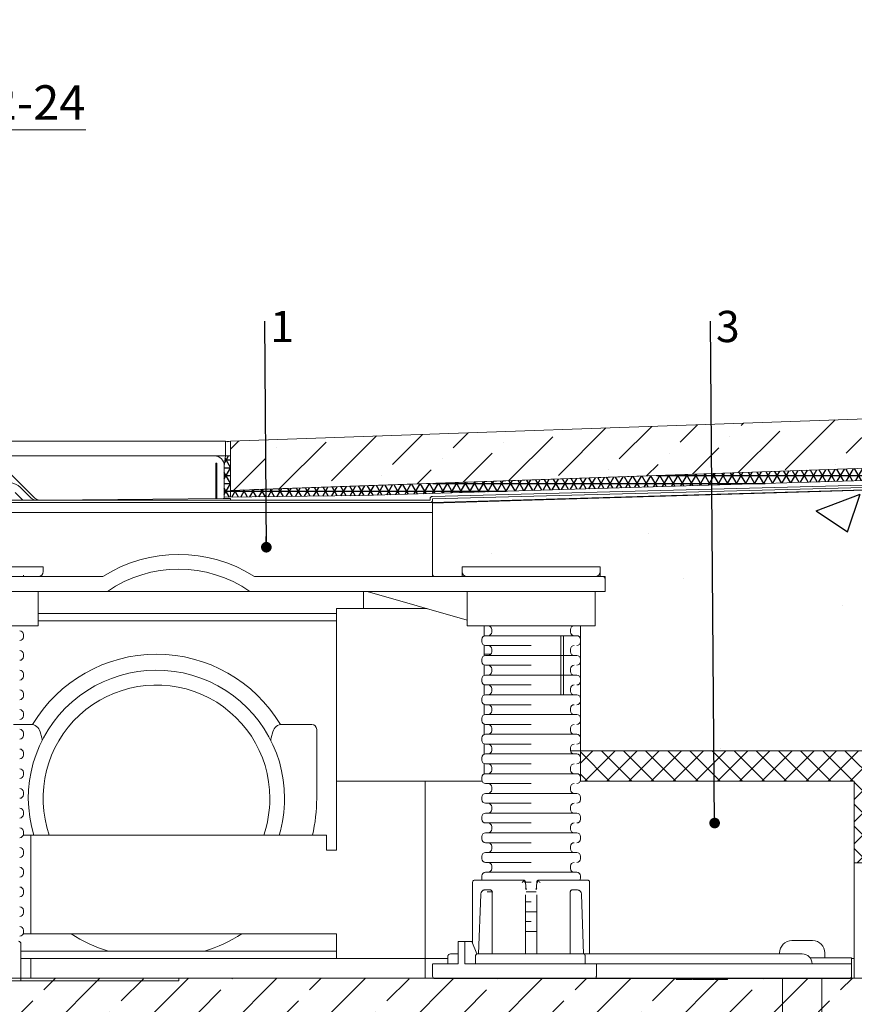
# Model space of a CAD drawing. Units: millimetres. Extents: x 28 to 416, y 13 to 285.
# Drawn here: x 117 to 201, y 113 to 213 of the extents above; entities that cross this region are included whole.
import ezdxf

# ---------------------------------------------------------------- set-up
doc = ezdxf.new("R2010")
doc.units = ezdxf.units.MM
doc.linetypes.add('SLD-Durchgehend', pattern=[0])
doc.styles.add('SLDTEXTSTYLE0', font='TXT', dxfattribs={"width": 0.605})
doc.dimstyles.new('SLDDIMSTYLE1', dxfattribs={"dimtxt": 3.5, "dimasz": 3.5, "dimexe": 0, "dimexo": 0.0625, "dimgap": 0.875, "dimtad": 1, "dimlfac": 2, "dimrnd": 1e-09, "dimzin": 12, "dimdsep": 46, "dimtxsty": 'SLDTEXTSTYLE0', "dimsah": 1, "dimcen": 0.09, "dimadec": 0, "dimazin": 3, "dimtfac": 1, "dimtmove": 0, "dimatfit": 0, "dimfxl": 0, "dimfrac": 2, "dimtolj": 1, "dimtzin": 12, "dimarcsym": 0})
doc.dimstyles.new('SLDDIMSTYLE2', dxfattribs={"dimtxt": 0.18, "dimasz": 1.076923, "dimexe": 0, "dimexo": 0.0625, "dimgap": 0, "dimtad": 0, "dimtih": 1, "dimtoh": 1, "dimdec": 0, "dimrnd": 1e-09, "dimzin": 0, "dimdsep": 46, "dimtxsty": 'Standard', "dimblk1": 'DOT', "dimblk2": 'DOT', "dimsah": 1, "dimcen": 0.09, "dimadec": 0, "dimazin": 0, "dimtfac": 1.076923, "dimtdec": 0, "dimtofl": 0, "dimtmove": 0, "dimatfit": 3, "dimldrblk": 'DOT', "dimfxl": 0, "dimfrac": 2, "dimtolj": 1, "dimtzin": 0, "dimarcsym": 0})

# ---------------------------------------------------------------- blocks, each defined once
blk = doc.blocks.new('_D_1')
at = {"color": 7, "linetype": 'SLD-Durchgehend', "lineweight": 0}
for p, q in [((102.92, 211.94), (102.92, 200.775)), ((102.92, 201.775), (96.189, 201.775)), ((102.92, 201.775), (109.92, 201.775)), ((109.92, 201.775), (123.245, 201.775))]:
    blk.add_line(p, q, dxfattribs=at)
for points in [[(102.92, 201.775), (99.42, 202.313), (99.42, 201.236)], [(109.92, 201.775), (113.42, 201.236), (113.42, 202.313)]]:
    blk.add_solid(points, dxfattribs=at)
at = {"color": 7, "linetype": 'SLD-Durchgehend', "lineweight": 0, "insert": (110.952, 206.286), "char_height": 3.5, "attachment_point": 1, "style": 'SLDTEXTSTYLE0'}
blk.add_mtext('12-24', dxfattribs=at)
blk = doc.blocks.new('SW_NOTE_5')
at = {"color": 0, "linetype": 'Continuous', "lineweight": 0, "insert": (0.569, 1.047), "char_height": 3.175, "attachment_point": 1, "style": 'SLDTEXTSTYLE0'}
blk.add_mtext('1', dxfattribs=at)
blk = doc.blocks.new('_DOT')
at = {"color": 0, "linetype": 'ByBlock', "lineweight": -2}
blk.add_line((-0.5, 0), (-1, 0), dxfattribs=at)
at = {"color": 0, "linetype": 'ByBlock', "const_width": 0.5}
blk.add_lwpolyline([(-0.25, 0, 1), (0.25, 0, 1)], format="xyb", close=True, dxfattribs=at)
blk = doc.blocks.new('SW_NOTE_6')
at = {"color": 0, "linetype": 'Continuous', "lineweight": 0, "insert": (0.57, 1.047), "char_height": 3.175, "attachment_point": 1, "style": 'SLDTEXTSTYLE0'}
blk.add_mtext('3', dxfattribs=at)

msp = doc.modelspace()

# ---------------------------------------------------------------- hatches: boundary and pattern name
at = {"linetype": 'Continuous'}
h = msp.add_hatch(dxfattribs=at)
h.set_pattern_fill('ANSI36', style=0)
h.paths.add_polyline_path([(270.1822, 174.8052), (137.92, 170.1865), (137.92, 165.1865), (270.1822, 169.8052)], flags=0)
h = msp.add_hatch(dxfattribs=at)
h.set_pattern_fill('NET3', scale=0.25, style=0)
h.paths.add_polyline_path([(270.1822, 169.7959), (140.32, 165.261), (140.32, 165.2701), (137.92, 165.1865), (137.92, 168.6865), (137.42, 168.6865), (137.295, 167.6865), (137.295, 164.4816), (151.3259, 164.6605), (270.1822, 168.2517)], flags=0)
h = msp.add_hatch(dxfattribs=at)
h.set_pattern_fill('AR-CONC', scale=0.25, style=0)
h.paths.add_polyline_path([(173.42, 138.7654), (270.1822, 138.7654), (270.1822, 167.2224), (158.42, 163.9404), (158.42, 156.4404), (161.4284, 156.4404), (161.42, 157.4404), (175.42, 157.4404), (175.42, 156.4404), (175.92, 156.4404), (175.92, 154.9404), (174.9186, 154.9404), (174.92, 151.4404), (173.42, 151.4404)], flags=0)
h = msp.add_hatch(dxfattribs=at)
h.set_pattern_fill('NET', scale=0.5, angle=45, style=0)
h.paths.add_polyline_path([(201.17, 135.6904), (201.17, 127.3904), (201.2313, 127.3904), (270.1822, 127.3904), (270.1822, 138.7654), (173.42, 138.7654), (173.42, 135.6904)], flags=0)
h = msp.add_hatch(dxfattribs=at)
h.set_pattern_fill('DIN 201 Kupfer', style=0, pattern_type=2)
h.set_pattern_definition([(45, (0, 0), (-4.49013, 4.49013), []), (45, (4.49, 0), (-4.49013, 4.49013), [3.175, -1.5875])])
h.paths.add_polyline_path([(270.1822, 40.6904), (270.1822, 115.6904), (27.92, 115.6904), (27.92, 40.6904)], flags=0)

# ---------------------------------------------------------------- linework, layer by layer
at = {"color": 7, "linetype": 'SLD-Durchgehend', "lineweight": 15}
for p, q in [((270.1822, 174.8052), (137.92, 170.1865)), ((115.67, 170.1865), (137.17, 170.1865)), ((137.17, 170.1865), (137.42, 170.1865)), ((137.42, 170.1865), (137.42, 168.6865)), ((137.775, 170.136), (137.565, 170.136)), ((137.92, 170.1865), (137.92, 165.1865)), ((137.92, 165.1865), (270.1822, 169.8052)), ((270.1822, 169.7959), (140.32, 165.261)), ((115.67, 168.6865), (137.17, 168.6865)), ((136.445, 167.9365), (136.545, 167.9365)), ((136.445, 167.9365), (136.445, 167.6865)), ((136.545, 167.6865), (136.545, 167.9365)), ((137.42, 168.6865), (137.17, 168.6865)), ((270.1822, 168.2517), (151.3259, 164.6605)), ((136.445, 167.6865), (136.445, 164.3421)), ((136.445, 167.6865), (136.545, 167.6865)), ((136.545, 167.6865), (136.545, 164.3431)), ((137.295, 164.3505), (137.295, 167.6865)), ((158.42, 163.8744), (270.1822, 167.2512)), ((115.67, 166.8115), (118.0753, 164.4062)), ((208.42, 165.8812), (158.4135, 164.5717)), ((116.8518, 164.1904), (116.0753, 164.9668)), ((116.8555, 164.1904), (116.079, 164.9668)), ((116.6094, 165.4972), (117.7003, 164.4062)), ((137.92, 164.4895), (137.92, 165.1865)), ((140.32, 165.261), (140.32, 165.2703)), ((158.42, 164.3154), (208.42, 165.6312)), ((102.92, 163.9404), (158.17, 163.9404)), ((104.92, 164.1904), (158.17, 164.1904)), ((122.92, 164.21), (137.17, 164.3492)), ((122.92, 164.1904), (122.92, 164.21)), ((136.445, 164.3565), (136.545, 164.3565)), ((137.295, 164.3565), (137.2987, 164.3565)), ((151.3259, 164.6605), (137.2971, 164.4816)), ((137.2988, 164.3505), (137.2971, 164.4816)), ((137.92, 164.3566), (137.92, 164.1904)), ((158.17, 164.3218), (158.17, 164.1904)), ((158.17, 163.9404), (158.42, 163.9404)), ((158.42, 164.1904), (158.42, 164.3154)), ((158.42, 163.9404), (158.42, 162.9404)), ((110.5374, 162.9404), (116.9561, 162.9404)), ((116.9561, 162.9404), (117.028, 162.9404)), ((117.028, 162.9404), (148.5629, 162.9404)), ((148.5629, 162.9404), (158.42, 162.9404)), ((158.42, 156.6904), (158.42, 162.9404)), ((118.92, 157.4404), (104.92, 157.4404)), ((118.92, 156.9404), (118.92, 157.4404)), ((118.92, 156.9404), (118.92, 157.4404)), ((161.42, 157.4404), (161.42, 156.9404)), ((161.42, 157.4404), (161.42, 156.9404)), ((175.42, 157.4404), (161.42, 157.4404)), ((175.42, 156.9404), (175.42, 157.4404)), ((175.42, 156.9404), (175.42, 157.4404)), ((108.17, 156.4404), (124.912, 156.4404)), ((116.92, 156.4404), (116.92, 156.569)), ((140.4281, 156.4404), (169.42, 156.4404)), ((169.42, 156.4404), (175.67, 156.4404)), ((175.92, 156.1904), (175.92, 154.9404)), ((125.4373, 154.9404), (108.17, 154.9404)), ((118.42, 151.4404), (118.42, 154.9404)), ((125.4373, 154.9404), (139.9028, 154.9404)), ((169.42, 154.9404), (139.9028, 154.9404)), ((151.42, 153.1904), (151.42, 154.9404)), ((151.792, 154.9404), (161.92, 152.0289)), ((161.92, 154.9404), (161.92, 151.4404)), ((175.92, 154.9404), (169.42, 154.9404)), ((174.92, 151.4404), (174.92, 154.9404)), ((148.67, 153.1904), (157.8796, 153.1904)), ((148.67, 135.6904), (148.67, 153.1904)), ((141.8324, 152.6904), (118.42, 152.6904)), ((118.42, 151.9404), (141.8324, 151.9404)), ((144.7598, 152.6904), (141.8324, 152.6904)), ((141.8324, 151.9404), (144.7598, 151.9404)), ((148.67, 152.6904), (144.7598, 152.6904)), ((144.7598, 151.9404), (148.67, 151.9404)), ((118.42, 151.4404), (105.67, 151.4404)), ((174.92, 151.4404), (161.92, 151.4404)), ((163.67, 150.4189), (163.67, 151.4404)), ((164.42, 151.0654), (164.42, 150.8154)), ((172.42, 150.8154), (172.42, 151.0654)), ((116.92, 150.319), (116.92, 150.569)), ((163.42, 150.0654), (163.42, 149.8154)), ((171.42, 144.4404), (171.42, 150.4404)), ((171.6907, 144.4404), (171.6907, 150.4404)), ((173.42, 149.8154), (173.42, 150.0654)), ((163.67, 148.4189), (163.67, 149.4618)), ((164.42, 149.0654), (164.42, 148.8154)), ((172.42, 148.8154), (172.42, 149.0654)), ((116.92, 148.319), (116.92, 148.569)), ((163.42, 148.0654), (163.42, 147.8154)), ((164.3245, 148.5654), (163.67, 148.5654)), ((173.42, 147.8154), (173.42, 148.0654)), ((163.67, 146.4189), (163.67, 147.4618)), ((164.42, 147.0654), (164.42, 146.8154)), ((172.42, 146.8154), (172.42, 147.0654)), ((116.92, 146.319), (116.92, 146.569)), ((163.42, 146.0654), (163.42, 145.8154)), ((173.42, 145.8154), (173.42, 146.0654)), ((163.67, 144.4189), (163.67, 145.4618)), ((164.42, 145.0654), (164.42, 144.8154)), ((172.42, 144.8154), (172.42, 145.0654)), ((116.92, 144.319), (116.92, 144.569)), ((163.42, 144.0654), (163.42, 143.8154)), ((173.42, 143.8154), (173.42, 144.0654)), ((163.67, 142.4189), (163.67, 143.4618)), ((164.42, 143.0654), (164.42, 142.8154)), ((172.42, 142.8154), (172.42, 143.0654)), ((116.92, 142.319), (116.92, 142.569)), ((163.42, 142.0654), (163.42, 141.8154)), ((173.42, 141.8154), (173.42, 142.0654)), ((115.92, 141.4404), (117.657, 141.4404)), ((143.1831, 141.4404), (146.17, 141.4404)), ((146.67, 140.9404), (146.67, 133.9404)), ((163.67, 140.4189), (163.67, 141.4618)), ((163.67, 141.4404), (163.7075, 141.4404)), ((164.42, 141.0654), (164.42, 140.8154)), ((172.42, 140.8154), (172.42, 141.0654)), ((116.92, 140.319), (116.92, 140.569)), ((118.6229, 140.6992), (118.7897, 140.0767)), ((142.0503, 140.0767), (142.2171, 140.6992)), ((163.42, 140.0654), (163.42, 139.8154)), ((173.42, 139.8154), (173.42, 140.0654)), ((163.67, 138.4189), (163.67, 139.4618)), ((164.42, 139.0654), (164.42, 138.8154)), ((172.42, 138.8154), (172.42, 139.0654)), ((116.92, 138.319), (116.92, 138.569)), ((163.42, 138.0654), (163.42, 137.8154)), ((172.4234, 138.7654), (270.1822, 138.7654)), ((173.42, 137.8154), (173.42, 138.0654)), ((163.67, 136.4189), (163.67, 137.4618)), ((164.42, 137.0654), (164.42, 136.8154)), ((172.42, 136.8154), (172.42, 137.0654)), ((116.92, 136.319), (116.92, 136.569)), ((163.42, 136.0654), (163.42, 135.8154)), ((173.42, 135.8154), (173.42, 136.0654)), ((148.67, 135.6904), (148.67, 128.6904)), ((148.67, 135.6904), (155.67, 135.6904)), ((155.67, 135.6904), (157.67, 135.6904)), ((157.67, 135.6904), (157.67, 117.6904)), ((157.67, 135.6904), (162.67, 135.6904)), ((162.67, 135.6904), (163.4415, 135.6904)), ((164.42, 135.0654), (164.42, 134.8154)), ((172.42, 134.8154), (172.42, 135.0654)), ((173.3986, 135.6904), (199.17, 135.6904)), ((199.17, 135.6904), (201.17, 135.6904)), ((201.17, 135.6904), (201.17, 117.6904)), ((116.92, 134.319), (116.92, 134.569)), ((163.42, 134.0654), (163.42, 133.8154)), ((173.42, 133.8154), (173.42, 134.0654)), ((164.42, 133.0654), (164.42, 132.8154)), ((172.42, 132.8154), (172.42, 133.0654)), ((116.92, 132.319), (116.92, 132.569)), ((163.42, 132.0654), (163.42, 131.8154)), ((173.42, 131.8154), (173.42, 132.0654)), ((164.42, 131.0654), (164.42, 130.8154)), ((172.42, 130.8154), (172.42, 131.0654)), ((116.8973, 130.1904), (117.67, 130.1904)), ((116.92, 130.319), (116.92, 130.569)), ((117.67, 120.1904), (117.67, 130.1904)), ((117.67, 130.1904), (119.67, 130.1904)), ((119.67, 130.1904), (147.67, 130.1904)), ((147.67, 128.6904), (147.67, 130.1904)), ((163.42, 130.0654), (163.42, 129.8154)), ((173.42, 129.8154), (173.42, 130.0654)), ((164.42, 129.0654), (164.42, 128.8154)), ((172.42, 128.8154), (172.42, 129.0654)), ((116.92, 128.319), (116.92, 128.569)), ((147.67, 128.6904), (148.67, 128.6904)), ((163.42, 128.0654), (163.42, 127.8154)), ((173.42, 127.8154), (173.42, 128.0654)), ((164.42, 127.0654), (164.42, 126.8154)), ((172.42, 126.8154), (172.42, 127.0654)), ((201.17, 127.3904), (270.1822, 127.3904)), ((116.92, 126.319), (116.92, 126.569)), ((163.42, 126.0654), (163.42, 125.8154)), ((173.42, 125.8154), (173.42, 126.0654)), ((162.4863, 125.4386), (162.4863, 119.2363)), ((167.6253, 125.6519), (167.609, 125.6524)), ((167.844, 125.4404), (168.42, 125.4404)), ((167.8511, 125.4024), (167.9037, 124.6524)), ((168.9363, 124.6524), (168.9889, 125.4024)), ((169.2147, 125.6519), (169.231, 125.6524)), ((174.3537, 118.1524), (174.3537, 125.4386)), ((116.92, 124.319), (116.92, 124.569)), ((163.3085, 124.1819), (163.0929, 118.1524)), ((163.6642, 124.6415), (163.7285, 124.6524)), ((163.8831, 124.6524), (163.7285, 124.6524)), ((164.2686, 124.6524), (163.8831, 124.6524)), ((164.4533, 124.4024), (164.4533, 118.1524)), ((167.8502, 124.1524), (167.8509, 124.1524)), ((167.8502, 118.1524), (167.8502, 124.1524)), ((167.92, 124.4404), (168.42, 124.4404)), ((168.42, 124.4404), (168.92, 124.4404)), ((168.9899, 124.1524), (168.9891, 124.1524)), ((168.9899, 124.1524), (168.9899, 118.1524)), ((172.3868, 118.1524), (172.3868, 124.4024)), ((172.5714, 124.6524), (172.957, 124.6524)), ((172.957, 124.6524), (173.1115, 124.6524)), ((173.1115, 124.6524), (173.1788, 124.6342)), ((173.7471, 118.1524), (173.5315, 124.1819)), ((167.8502, 123.4404), (168.42, 123.4404)), ((116.92, 122.319), (116.92, 122.569)), ((167.8502, 121.4404), (168.42, 121.4404)), ((117.67, 120.1904), (116.8973, 120.1904)), ((116.92, 120.319), (116.92, 120.569)), ((119.67, 120.1904), (117.67, 120.1904)), ((148.67, 120.1904), (119.67, 120.1904)), ((148.67, 120.1904), (148.67, 117.6904)), ((116.67, 115.4336), (116.67, 119.1836)), ((161.0042, 119.4024), (161.0042, 117.1524)), ((161.7113, 119.4024), (161.0042, 119.4024)), ((161.7113, 117.1524), (161.7113, 119.4024)), ((162.4184, 119.4024), (161.7113, 119.4024)), ((162.9295, 118.1507), (162.4184, 119.4024)), ((196.17, 119.5024), (195.67, 119.5024)), ((148.67, 118.4404), (116.67, 118.4404)), ((159.9669, 117.9024), (159.9669, 117.1524)), ((162.7736, 117.1524), (162.7736, 117.9024)), ((195.92, 118.1524), (173.8052, 118.1524)), ((173.8972, 117.1524), (173.8972, 117.9024)), ((193.62, 118.2524), (193.62, 118.1524)), ((198.22, 117.7524), (198.22, 118.2524)), ((116.67, 117.6904), (117.67, 117.6904)), ((117.67, 115.6904), (117.67, 117.6904)), ((117.67, 117.6904), (157.67, 117.6904)), ((155.67, 117.6904), (148.67, 117.6904)), ((159.9669, 117.6904), (157.67, 117.6904)), ((157.67, 115.6904), (157.67, 117.6904)), ((158.42, 117.1524), (158.42, 115.9024)), ((175.0344, 115.9024), (175.0344, 117.1524)), ((175.0344, 117.1524), (195.92, 117.1524)), ((200.92, 117.7524), (196.72, 117.7524)), ((200.92, 117.1524), (200.92, 117.7524)), ((201.17, 117.6904), (200.92, 117.6904)), ((200.92, 115.9024), (200.92, 117.1524)), ((201.17, 115.6904), (201.17, 117.6904)), ((116.67, 115.4336), (107.17, 115.4336)), ((117.67, 115.6904), (116.67, 115.6904)), ((132.67, 115.4404), (116.67, 115.4404)), ((117.67, 115.6904), (157.67, 115.6904)), ((132.67, 115.6904), (132.67, 115.4404)), ((158.4382, 115.6904), (157.67, 115.6904)), ((195.92, 115.6524), (174.9392, 115.6524)), ((183.1218, 115.6524), (183.1218, 115.5524)), ((183.1218, 115.5524), (183.1843, 115.5524)), ((183.1843, 115.5524), (183.8079, 115.5524)), ((183.8079, 115.6524), (183.8079, 115.5524)), ((183.8079, 115.5524), (184.7316, 115.5524)), ((184.7316, 115.6524), (184.7316, 115.5524)), ((184.82, 115.6524), (184.82, 115.5524)), ((184.82, 115.5524), (184.8481, 115.5524)), ((184.8481, 115.6524), (184.8481, 115.5524)), ((184.8481, 115.5524), (184.8986, 115.5524)), ((184.8986, 115.6524), (184.8986, 115.5524)), ((184.8986, 115.5524), (184.92, 115.5524)), ((184.92, 115.6524), (184.92, 115.5524)), ((184.92, 115.5524), (185.02, 115.5524)), ((185.02, 115.6524), (185.02, 115.5524)), ((185.02, 115.5524), (185.1981, 115.5524)), ((185.1981, 115.6524), (185.1981, 115.5524)), ((185.1981, 115.5524), (186.4325, 115.5524)), ((186.4325, 115.5524), (186.62, 115.5524)), ((186.62, 115.6524), (186.62, 115.5524)), ((186.62, 115.5524), (186.9953, 115.5524)), ((186.9953, 115.5524), (186.9953, 115.6524)), ((187.0733, 115.6524), (187.0733, 115.5524)), ((187.0733, 115.5524), (187.1055, 115.5524)), ((187.1055, 115.6524), (187.1055, 115.5524)), ((187.1055, 115.5524), (187.1799, 115.5524)), ((187.1799, 115.5524), (187.1799, 115.6524)), ((187.1799, 115.5524), (187.26, 115.5524)), ((187.26, 115.6524), (187.26, 115.5524)), ((187.26, 115.5524), (187.3571, 115.5524)), ((187.3571, 115.6524), (187.3571, 115.5524)), ((187.3571, 115.5524), (187.4896, 115.5524)), ((187.4896, 115.6524), (187.4896, 115.5524)), ((187.4896, 115.5524), (187.5867, 115.5524)), ((187.5867, 115.6524), (187.5867, 115.5524)), ((187.5867, 115.5524), (187.6668, 115.5524)), ((187.6668, 115.6524), (187.6668, 115.5524)), ((187.6668, 115.5524), (187.7411, 115.5524)), ((187.7411, 115.6524), (187.7411, 115.5524)), ((187.7411, 115.5524), (187.7733, 115.5524)), ((187.7733, 115.6524), (187.7733, 115.5524)), ((187.7733, 115.5524), (188.3233, 115.5524)), ((188.3233, 115.6524), (188.3233, 115.5524)), ((193.92, 115.6524), (193.92, 99.0538)), ((197.92, 99.0538), (197.92, 115.6524)), ((200.8024, 115.6904), (201.17, 115.6904)), ((201.17, 115.6904), (270.1822, 115.6904))]:
    msp.add_line(p, q, dxfattribs=at)
at = {"color": 7, "linetype": 'SLD-Durchgehend', "lineweight": 0}
for p, q in [((270.1822, 174.8052), (137.92, 170.1865)), ((137.92, 170.1865), (137.92, 165.1865)), ((137.92, 165.1865), (270.1822, 169.8052)), ((270.1822, 169.7959), (137.92, 165.1865)), ((137.42, 168.6865), (137.295, 167.6865)), ((137.92, 168.6865), (137.42, 168.6865)), ((137.92, 165.1865), (137.92, 168.6865)), ((151.3259, 164.6605), (270.1822, 168.2517)), ((137.295, 167.6865), (137.295, 164.4816)), ((270.1822, 167.2224), (158.42, 163.9404)), ((137.295, 164.4816), (151.3259, 164.6605)), ((158.42, 163.9404), (158.42, 156.4404)), ((161.4284, 156.4404), (161.42, 157.4404)), ((161.42, 157.4404), (175.42, 157.4404)), ((175.42, 157.4404), (175.42, 156.4404)), ((158.42, 156.4404), (161.4284, 156.4404)), ((175.42, 156.4404), (175.92, 156.4404)), ((175.92, 156.4404), (175.92, 154.9404)), ((175.92, 154.9404), (174.9186, 154.9404)), ((174.9186, 154.9404), (174.92, 151.4404)), ((174.92, 151.4404), (173.42, 151.4404)), ((173.42, 151.4404), (173.42, 138.7654)), ((270.1822, 138.7654), (173.42, 138.7654)), ((173.42, 138.7654), (173.42, 135.6904)), ((173.42, 135.6904), (201.17, 135.6904)), ((201.17, 135.6904), (201.17, 127.3904)), ((201.17, 127.3904), (270.1822, 127.3904)), ((27.92, 115.6904), (270.1822, 115.6904))]:
    msp.add_line(p, q, dxfattribs=at)
at = {"color": 7, "linetype": 'SLD-Durchgehend', "lineweight": 15, "flags": 128}
msp.add_lwpolyline([(137.17, 164.3492), (137.3002, 164.3505), (137.4265, 164.3517), (137.545, 164.3529), (137.6521, 164.3539), (137.7445, 164.3549), (137.8195, 164.3556), (137.8748, 164.3561), (137.9086, 164.3565), (137.92, 164.3566)], dxfattribs=at)
at = {"color": 7, "linetype": 'SLD-Durchgehend', "lineweight": 15}
for centre, radius, start, end in [((137.67, 170.6713), 0.5454, 242.719639, 297.280361), ((136.295, 167.6865), 1, 0, 90), ((115.5487, 164.4365), 1.5, 45, 90), ((118.2307, 164.9365), 0.75, 225, 264.178904), ((118.6057, 164.9365), 0.75, 225, 264.178904), ((158.42, 164.3218), 0.25, 91.5, 180), ((158.17, 164.1904), 0.25, 270, 0), ((132.67, 144.4404), 14.25, 57.653468, 122.346532), ((118.42, 156.9404), 0.5, 270, 0), ((132.67, 144.4404), 12.75, 55.439678, 124.560322), ((161.92, 156.9404), 0.5, 180, 270), ((174.92, 156.9404), 0.5, 270, 0), ((124.912, 156.6904), 0.25, 270, 302.346532), ((140.4281, 156.6904), 0.25, 237.653468, 270), ((158.67, 156.6904), 0.25, 180, 270), ((175.67, 156.1904), 0.25, 0, 90), ((116.545, 150.569), 0.375, 360, 90), ((164.045, 151.0654), 0.375, 0, 90), ((172.795, 151.0654), 0.375, 90, 180), ((116.545, 150.319), 0.375, 270, 360), ((163.795, 150.0654), 0.375, 90, 180), ((164.045, 150.8154), 0.375, 270, 0), ((172.795, 150.8154), 0.375, 180, 270), ((173.045, 150.0654), 0.375, 0, 90), ((116.545, 148.569), 0.375, 360, 90), ((163.795, 149.8154), 0.375, 180, 270), ((164.045, 149.0654), 0.375, 0, 90), ((172.795, 149.0654), 0.375, 90, 180), ((173.045, 149.8154), 0.375, 270, 360), ((116.545, 148.319), 0.375, 270, 360), ((130.42, 133.9404), 14.625, 30.763437, 149.236563), ((163.795, 148.0654), 0.375, 90, 180), ((164.045, 148.8154), 0.375, 270, 0), ((172.795, 148.8154), 0.375, 180, 270), ((173.045, 148.0654), 0.375, 360, 90), ((116.545, 146.569), 0.375, 360, 90), ((130.42, 133.9404), 13, 0, 196.765873), ((163.795, 147.8154), 0.375, 180, 270), ((164.045, 147.0654), 0.375, 0, 90), ((172.795, 147.0654), 0.375, 90, 180), ((173.045, 147.8154), 0.375, 270, 360), ((116.545, 146.319), 0.375, 270, 360), ((163.795, 146.0654), 0.375, 90, 180), ((164.045, 146.8154), 0.375, 270, 0), ((172.795, 146.8154), 0.375, 180, 270), ((173.045, 146.0654), 0.375, 0, 90), ((116.545, 144.569), 0.375, 360, 90), ((130.42, 133.9404), 11.5, 0, 199.031441), ((163.795, 145.8154), 0.375, 180, 270), ((164.045, 145.0654), 0.375, 0, 90), ((172.795, 145.0654), 0.375, 90, 180), ((173.045, 145.8154), 0.375, 270, 360), ((116.545, 144.319), 0.375, 270, 360), ((163.795, 144.0654), 0.375, 90, 180), ((164.045, 144.8154), 0.375, 270, 0), ((172.795, 144.8154), 0.375, 180, 270), ((173.045, 144.0654), 0.375, 0, 90), ((116.545, 142.569), 0.375, 360, 90), ((163.795, 143.8154), 0.375, 180, 270), ((164.045, 143.0654), 0.375, 0, 90), ((172.795, 143.0654), 0.375, 90, 180), ((173.045, 143.8154), 0.375, 270, 360), ((116.545, 142.319), 0.375, 270, 360), ((163.795, 142.0654), 0.375, 90, 180), ((164.045, 142.8154), 0.375, 270, 0), ((172.795, 142.8154), 0.375, 180, 270), ((173.045, 142.0654), 0.375, 0, 90), ((116.545, 140.569), 0.375, 360, 90), ((117.657, 140.4404), 1, 15, 90), ((143.1831, 140.4404), 1, 90, 165), ((146.17, 140.9404), 0.5, 0, 90), ((163.795, 141.8154), 0.375, 180, 270), ((164.045, 141.0654), 0.375, 0, 90), ((172.795, 141.0654), 0.375, 90, 180), ((173.045, 141.8154), 0.375, 270, 360), ((116.545, 140.319), 0.375, 270, 360), ((117.8238, 139.8178), 1, 359.914442, 15), ((143.0163, 139.8178), 1, 165, 180.085558), ((163.795, 140.0654), 0.375, 90, 180), ((164.045, 140.8154), 0.375, 270, 0), ((172.795, 140.8154), 0.375, 180, 270), ((173.045, 140.0654), 0.375, 360, 90), ((116.545, 138.569), 0.375, 360, 90), ((163.795, 139.8154), 0.375, 180, 270), ((164.045, 139.0654), 0.375, 0, 90), ((172.795, 139.0654), 0.375, 90, 180), ((173.045, 139.8154), 0.375, 270, 360), ((116.545, 138.319), 0.375, 270, 360), ((163.795, 138.0654), 0.375, 90, 180), ((164.045, 138.8154), 0.375, 270, 0), ((172.795, 138.8154), 0.375, 180, 270), ((173.045, 138.0654), 0.375, 0, 90), ((116.545, 136.569), 0.375, 360, 90), ((163.795, 137.8154), 0.375, 180, 270), ((164.045, 137.0654), 0.375, 0, 90), ((172.795, 137.0654), 0.375, 90, 180), ((173.045, 137.8154), 0.375, 270, 360), ((116.545, 136.319), 0.375, 270, 360), ((163.795, 136.0654), 0.375, 90, 180), ((164.045, 136.8154), 0.375, 270, 0), ((172.795, 136.8154), 0.375, 180, 270), ((173.045, 136.0654), 0.375, 0, 90), ((116.545, 134.569), 0.375, 360, 90), ((163.795, 135.8154), 0.375, 180, 270), ((164.045, 135.0654), 0.375, 0, 90), ((172.795, 135.0654), 0.375, 90, 180), ((173.045, 135.8154), 0.375, 270, 0), ((116.545, 134.319), 0.375, 270, 360), ((130.42, 133.9404), 11.5, 340.968559, 0), ((130.42, 133.9404), 13, 343.234127, 0), ((130.42, 133.9404), 16.25, 346.657636, 0), ((163.795, 134.0654), 0.375, 90, 180), ((164.045, 134.8154), 0.375, 270, 0), ((172.795, 134.8154), 0.375, 180, 270), ((173.045, 134.0654), 0.375, 360, 90), ((116.545, 132.569), 0.375, 360, 90), ((163.795, 133.8154), 0.375, 180, 270), ((164.045, 133.0654), 0.375, 0, 90), ((172.795, 133.0654), 0.375, 90, 180), ((173.045, 133.8154), 0.375, 270, 360), ((116.545, 132.319), 0.375, 270, 360), ((163.795, 132.0654), 0.375, 90, 180), ((164.045, 132.8154), 0.375, 270, 0), ((172.795, 132.8154), 0.375, 180, 270), ((173.045, 132.0654), 0.375, 0, 90), ((116.545, 130.569), 0.375, 360, 90), ((163.795, 131.8154), 0.375, 180, 270), ((164.045, 131.0654), 0.375, 0, 90), ((172.795, 131.0654), 0.375, 90, 180), ((173.045, 131.8154), 0.375, 270, 0), ((116.545, 130.319), 0.375, 270, 360), ((163.795, 130.0654), 0.375, 90, 180), ((164.045, 130.8154), 0.375, 270, 0), ((172.795, 130.8154), 0.375, 180, 270), ((173.045, 130.0654), 0.375, 360, 90), ((116.545, 128.569), 0.375, 360, 90), ((163.795, 129.8154), 0.375, 180, 270), ((164.045, 129.0654), 0.375, 0, 90), ((172.795, 129.0654), 0.375, 90, 180), ((173.045, 129.8154), 0.375, 270, 0), ((116.545, 128.319), 0.375, 270, 360), ((163.795, 128.0654), 0.375, 90, 180), ((164.045, 128.8154), 0.375, 270, 0), ((172.795, 128.8154), 0.375, 180, 270), ((173.045, 128.0654), 0.375, 360, 90), ((116.545, 126.569), 0.375, 360, 90), ((163.795, 127.8154), 0.375, 180, 270), ((164.045, 127.0654), 0.375, 0, 90), ((172.795, 127.0654), 0.375, 90, 180), ((173.045, 127.8154), 0.375, 270, 0), ((116.545, 126.319), 0.375, 270, 360), ((163.795, 126.0654), 0.375, 90, 180), ((164.045, 126.8154), 0.375, 270, 0), ((172.795, 126.8154), 0.375, 180, 270), ((173.045, 126.0654), 0.375, 360, 90), ((116.545, 124.569), 0.375, 360, 90), ((163.795, 125.8154), 0.375, 180, 205.875027), ((173.045, 125.8154), 0.375, 333.805394, 360), ((116.545, 124.319), 0.375, 270, 360), ((116.545, 122.569), 0.375, 360, 90), ((116.545, 122.319), 0.375, 270, 360), ((116.545, 120.569), 0.375, 360, 90), ((116.545, 120.319), 0.375, 270, 360), ((130.42, 133.9404), 16.25, 237.795772, 252.524635), ((130.42, 133.9404), 16.25, 287.475365, 302.204228), ((116.42, 119.1836), 0.25, 0, 90), ((194.87, 118.2524), 1.25, 90, 180), ((196.97, 118.2524), 1.25, 0, 90), ((195.92, 117.1524), 1, 0, 90), ((158.67, 115.9024), 0.25, 180, 270), ((200.67, 115.9024), 0.25, 270, 0)]:
    msp.add_arc(centre, radius, start, end, dxfattribs=at)
for points, knots in [([(163.795, 150.4404), (163.8568, 150.4404), (163.9518, 150.4404), (164.5286, 150.4404), (165.1255, 150.4404), (165.8664, 150.4404), (166.9432, 150.4404), (167.8382, 150.4404), (168.42, 150.4404)], [0, 0, 0, 0, 0.239457, 0.3683603, 0.5, 0.6316393, 0.760543, 1, 1, 1, 1]), ([(168.42, 150.4404), (169.0018, 150.4404), (169.8968, 150.4404), (170.9736, 150.4404), (171.7146, 150.4404), (172.3115, 150.4404), (172.8882, 150.4404), (172.9832, 150.4404), (173.045, 150.4404)], [0, 0, 0, 0, 0.239457, 0.3683603, 0.5, 0.6316394, 0.760543, 1, 1, 1, 1]), ([(163.795, 149.4404), (163.8568, 149.4404), (163.9518, 149.4404), (164.5286, 149.4404), (165.1255, 149.4404), (165.8664, 149.4404), (166.9432, 149.4404), (167.8382, 149.4404), (168.42, 149.4404)], [0, 0, 0, 0, 0.239457, 0.3683603, 0.5, 0.6316393, 0.760543, 1, 1, 1, 1]), ([(163.795, 148.4404), (163.8568, 148.4404), (163.9518, 148.4404), (164.5286, 148.4404), (165.1255, 148.4404), (165.8664, 148.4404), (166.9432, 148.4404), (167.8382, 148.4404), (168.42, 148.4404)], [0, 0, 0, 0, 0.239457, 0.3683603, 0.5, 0.6316393, 0.760543, 1, 1, 1, 1]), ([(168.42, 148.4404), (169.0018, 148.4404), (169.8968, 148.4404), (170.9736, 148.4404), (171.7146, 148.4404), (172.3115, 148.4404), (172.8882, 148.4404), (172.9832, 148.4404), (173.045, 148.4404)], [0, 0, 0, 0, 0.239457, 0.3683603, 0.5, 0.6316394, 0.760543, 1, 1, 1, 1]), ([(163.795, 147.4404), (163.8568, 147.4404), (163.9518, 147.4404), (164.5286, 147.4404), (165.1255, 147.4404), (165.8664, 147.4404), (166.9432, 147.4404), (167.8382, 147.4404), (168.42, 147.4404)], [0, 0, 0, 0, 0.239457, 0.3683603, 0.5, 0.6316393, 0.760543, 1, 1, 1, 1]), ([(163.795, 146.4404), (163.8568, 146.4404), (163.9518, 146.4404), (164.5286, 146.4404), (165.1255, 146.4404), (165.8664, 146.4404), (166.9432, 146.4404), (167.8382, 146.4404), (168.42, 146.4404)], [0, 0, 0, 0, 0.239457, 0.3683603, 0.5, 0.6316393, 0.760543, 1, 1, 1, 1]), ([(168.42, 146.4404), (169.0018, 146.4404), (169.8968, 146.4404), (170.9736, 146.4404), (171.7146, 146.4404), (172.3115, 146.4404), (172.8882, 146.4404), (172.9832, 146.4404), (173.045, 146.4404)], [0, 0, 0, 0, 0.239457, 0.3683603, 0.5, 0.6316394, 0.760543, 1, 1, 1, 1]), ([(163.795, 145.4404), (163.8568, 145.4404), (163.9518, 145.4404), (164.5286, 145.4404), (165.1255, 145.4404), (165.8664, 145.4404), (166.9432, 145.4404), (167.8382, 145.4404), (168.42, 145.4404)], [0, 0, 0, 0, 0.239457, 0.3683603, 0.5, 0.6316393, 0.760543, 1, 1, 1, 1]), ([(163.795, 144.4404), (163.8568, 144.4404), (163.9518, 144.4404), (164.5286, 144.4404), (165.1255, 144.4404), (165.8664, 144.4404), (166.9432, 144.4404), (167.8382, 144.4404), (168.42, 144.4404)], [0, 0, 0, 0, 0.239457, 0.3683603, 0.5, 0.6316393, 0.760543, 1, 1, 1, 1]), ([(168.42, 144.4404), (169.0018, 144.4404), (169.8968, 144.4404), (170.9736, 144.4404), (171.7146, 144.4404), (172.3115, 144.4404), (172.8882, 144.4404), (172.9832, 144.4404), (173.045, 144.4404)], [0, 0, 0, 0, 0.239457, 0.3683603, 0.5, 0.6316394, 0.760543, 1, 1, 1, 1]), ([(163.795, 143.4404), (163.8568, 143.4404), (163.9518, 143.4404), (164.5286, 143.4404), (165.1255, 143.4404), (165.8664, 143.4404), (166.9432, 143.4404), (167.8382, 143.4404), (168.42, 143.4404)], [0, 0, 0, 0, 0.239457, 0.3683603, 0.5, 0.6316393, 0.760543, 1, 1, 1, 1]), ([(163.795, 142.4404), (163.8568, 142.4404), (163.9518, 142.4404), (164.5286, 142.4404), (165.1255, 142.4404), (165.8664, 142.4404), (166.9432, 142.4404), (167.8382, 142.4404), (168.42, 142.4404)], [0, 0, 0, 0, 0.239457, 0.3683603, 0.5, 0.6316393, 0.760543, 1, 1, 1, 1]), ([(168.42, 142.4404), (169.0018, 142.4404), (169.8968, 142.4404), (170.9736, 142.4404), (171.7146, 142.4404), (172.3115, 142.4404), (172.8882, 142.4404), (172.9832, 142.4404), (173.045, 142.4404)], [0, 0, 0, 0, 0.239457, 0.3683603, 0.5, 0.6316394, 0.760543, 1, 1, 1, 1]), ([(163.795, 141.4404), (163.8568, 141.4404), (163.9518, 141.4404), (164.5286, 141.4404), (165.1255, 141.4404), (165.8664, 141.4404), (166.9432, 141.4404), (167.8382, 141.4404), (168.42, 141.4404)], [0, 0, 0, 0, 0.239457, 0.3683603, 0.5, 0.6316393, 0.760543, 1, 1, 1, 1]), ([(163.795, 140.4404), (163.8568, 140.4404), (163.9518, 140.4404), (164.5286, 140.4404), (165.1255, 140.4404), (165.8664, 140.4404), (166.9432, 140.4404), (167.8382, 140.4404), (168.42, 140.4404)], [0, 0, 0, 0, 0.239457, 0.3683603, 0.5, 0.6316393, 0.760543, 1, 1, 1, 1]), ([(168.42, 140.4404), (169.0018, 140.4404), (169.8968, 140.4404), (170.9736, 140.4404), (171.7146, 140.4404), (172.3115, 140.4404), (172.8882, 140.4404), (172.9832, 140.4404), (173.045, 140.4404)], [0, 0, 0, 0, 0.239457, 0.3683603, 0.5, 0.6316394, 0.760543, 1, 1, 1, 1]), ([(163.795, 139.4404), (163.8568, 139.4404), (163.9518, 139.4404), (164.5286, 139.4404), (165.1255, 139.4404), (165.8664, 139.4404), (166.9432, 139.4404), (167.8382, 139.4404), (168.42, 139.4404)], [0, 0, 0, 0, 0.239457, 0.3683603, 0.5, 0.6316393, 0.760543, 1, 1, 1, 1]), ([(163.795, 138.4404), (163.8568, 138.4404), (163.9518, 138.4404), (164.5286, 138.4404), (165.1255, 138.4404), (165.8664, 138.4404), (166.9432, 138.4404), (167.8382, 138.4404), (168.42, 138.4404)], [0, 0, 0, 0, 0.239457, 0.3683603, 0.5, 0.6316393, 0.760543, 1, 1, 1, 1]), ([(168.42, 138.4404), (169.0018, 138.4404), (169.8968, 138.4404), (170.9736, 138.4404), (171.7146, 138.4404), (172.3115, 138.4404), (172.8882, 138.4404), (172.9832, 138.4404), (173.045, 138.4404)], [0, 0, 0, 0, 0.239457, 0.3683603, 0.5, 0.6316394, 0.760543, 1, 1, 1, 1]), ([(163.795, 137.4404), (163.8568, 137.4404), (163.9518, 137.4404), (164.5286, 137.4404), (165.1255, 137.4404), (165.8664, 137.4404), (166.9432, 137.4404), (167.8382, 137.4404), (168.42, 137.4404)], [0, 0, 0, 0, 0.239457, 0.3683603, 0.5, 0.6316393, 0.760543, 1, 1, 1, 1]), ([(163.795, 136.4404), (163.8568, 136.4404), (163.9518, 136.4404), (164.5286, 136.4404), (165.1255, 136.4404), (165.8664, 136.4404), (166.9432, 136.4404), (167.8382, 136.4404), (168.42, 136.4404)], [0, 0, 0, 0, 0.239457, 0.3683603, 0.5, 0.6316393, 0.760543, 1, 1, 1, 1]), ([(168.42, 136.4404), (169.0018, 136.4404), (169.8968, 136.4404), (170.9736, 136.4404), (171.7146, 136.4404), (172.3115, 136.4404), (172.8882, 136.4404), (172.9832, 136.4404), (173.045, 136.4404)], [0, 0, 0, 0, 0.239457, 0.3683603, 0.5, 0.6316394, 0.760543, 1, 1, 1, 1]), ([(163.795, 135.4404), (163.8568, 135.4404), (163.9518, 135.4404), (164.5286, 135.4404), (165.1255, 135.4404), (165.8664, 135.4404), (166.9432, 135.4404), (167.8382, 135.4404), (168.42, 135.4404)], [0, 0, 0, 0, 0.239457, 0.3683603, 0.5, 0.6316393, 0.760543, 1, 1, 1, 1]), ([(163.795, 134.4404), (163.8568, 134.4404), (163.9518, 134.4404), (164.5286, 134.4404), (165.1255, 134.4404), (165.8664, 134.4404), (166.9432, 134.4404), (167.8382, 134.4404), (168.42, 134.4404)], [0, 0, 0, 0, 0.239457, 0.3683603, 0.5, 0.6316393, 0.760543, 1, 1, 1, 1]), ([(168.42, 134.4404), (169.0018, 134.4404), (169.8968, 134.4404), (170.9736, 134.4404), (171.7146, 134.4404), (172.3115, 134.4404), (172.8882, 134.4404), (172.9832, 134.4404), (173.045, 134.4404)], [0, 0, 0, 0, 0.239457, 0.3683603, 0.5, 0.6316394, 0.760543, 1, 1, 1, 1]), ([(163.795, 133.4404), (163.8568, 133.4404), (163.9518, 133.4404), (164.5286, 133.4404), (165.1255, 133.4404), (165.8664, 133.4404), (166.9432, 133.4404), (167.8382, 133.4404), (168.42, 133.4404)], [0, 0, 0, 0, 0.239457, 0.3683603, 0.5, 0.6316393, 0.760543, 1, 1, 1, 1]), ([(163.795, 132.4404), (163.8568, 132.4404), (163.9518, 132.4404), (164.5286, 132.4404), (165.1255, 132.4404), (165.8664, 132.4404), (166.9432, 132.4404), (167.8382, 132.4404), (168.42, 132.4404)], [0, 0, 0, 0, 0.239457, 0.3683603, 0.5, 0.6316393, 0.760543, 1, 1, 1, 1]), ([(168.42, 132.4404), (169.0018, 132.4404), (169.8968, 132.4404), (170.9736, 132.4404), (171.7146, 132.4404), (172.3115, 132.4404), (172.8882, 132.4404), (172.9832, 132.4404), (173.045, 132.4404)], [0, 0, 0, 0, 0.239457, 0.3683603, 0.5, 0.6316394, 0.760543, 1, 1, 1, 1]), ([(163.795, 131.4404), (163.8568, 131.4404), (163.9518, 131.4404), (164.5286, 131.4404), (165.1255, 131.4404), (165.8664, 131.4404), (166.9432, 131.4404), (167.8382, 131.4404), (168.42, 131.4404)], [0, 0, 0, 0, 0.239457, 0.3683603, 0.5, 0.6316393, 0.760543, 1, 1, 1, 1]), ([(163.795, 130.4404), (163.8568, 130.4404), (163.9518, 130.4404), (164.5286, 130.4404), (165.1255, 130.4404), (165.8664, 130.4404), (166.9432, 130.4404), (167.8382, 130.4404), (168.42, 130.4404)], [0, 0, 0, 0, 0.239457, 0.3683603, 0.5, 0.6316393, 0.760543, 1, 1, 1, 1]), ([(168.42, 130.4404), (169.0018, 130.4404), (169.8968, 130.4404), (170.9736, 130.4404), (171.7146, 130.4404), (172.3115, 130.4404), (172.8882, 130.4404), (172.9832, 130.4404), (173.045, 130.4404)], [0, 0, 0, 0, 0.239457, 0.3683603, 0.5, 0.6316394, 0.760543, 1, 1, 1, 1]), ([(163.795, 129.4404), (163.8568, 129.4404), (163.9518, 129.4404), (164.5286, 129.4404), (165.1255, 129.4404), (165.8664, 129.4404), (166.9432, 129.4404), (167.8382, 129.4404), (168.42, 129.4404)], [0, 0, 0, 0, 0.239457, 0.3683603, 0.5, 0.6316393, 0.760543, 1, 1, 1, 1]), ([(163.795, 128.4404), (163.8568, 128.4404), (163.9518, 128.4404), (164.5286, 128.4404), (165.1255, 128.4404), (165.8664, 128.4404), (166.9432, 128.4404), (167.8382, 128.4404), (168.42, 128.4404)], [0, 0, 0, 0, 0.239457, 0.3683603, 0.5, 0.6316393, 0.760543, 1, 1, 1, 1]), ([(168.42, 128.4404), (169.0018, 128.4404), (169.8968, 128.4404), (170.9736, 128.4404), (171.7146, 128.4404), (172.3115, 128.4404), (172.8882, 128.4404), (172.9832, 128.4404), (173.045, 128.4404)], [0, 0, 0, 0, 0.239457, 0.3683603, 0.5, 0.6316394, 0.760543, 1, 1, 1, 1]), ([(163.795, 127.4404), (163.8568, 127.4404), (163.9518, 127.4404), (164.5286, 127.4404), (165.1255, 127.4404), (165.8664, 127.4404), (166.9432, 127.4404), (167.8382, 127.4404), (168.42, 127.4404)], [0, 0, 0, 0, 0.239457, 0.3683603, 0.5, 0.6316393, 0.760543, 1, 1, 1, 1]), ([(163.795, 126.4404), (163.8568, 126.4404), (163.9518, 126.4404), (164.5286, 126.4404), (165.1255, 126.4404), (165.8664, 126.4404), (166.9432, 126.4404), (167.8382, 126.4404), (168.42, 126.4404)], [0, 0, 0, 0, 0.239457, 0.3683603, 0.5, 0.6316393, 0.760543, 1, 1, 1, 1]), ([(168.42, 126.4404), (169.0018, 126.4404), (169.8968, 126.4404), (170.9736, 126.4404), (171.7146, 126.4404), (172.3115, 126.4404), (172.8882, 126.4404), (172.9832, 126.4404), (173.045, 126.4404)], [0, 0, 0, 0, 0.239457, 0.3683603, 0.5, 0.6316394, 0.760543, 1, 1, 1, 1]), ([(162.4892, 125.4024), (162.4872, 125.4351), (162.4832, 125.5004), (162.5226, 125.5568), (162.5423, 125.585)], [0, 0, 0, 0, 0.500498, 1, 1, 1, 1]), ([(162.5423, 125.585), (162.5726, 125.605), (162.6333, 125.6451), (162.7019, 125.65), (162.7363, 125.6524)], [0, 0, 0, 0, 0.4996083, 1, 1, 1, 1]), ([(167.5495, 125.6524), (166.9725, 125.6524), (165.7883, 125.6524), (164.2901, 125.6524), (163.17, 125.6524), (162.8784, 125.6524), (162.7363, 125.6524)], [0, 0, 0, 0, 0.243625, 0.5, 0.756375, 1, 1, 1, 1]), ([(167.7071, 125.585), (167.6755, 125.5568), (167.612, 125.5004), (167.5451, 125.4351), (167.5116, 125.4024)], [0, 0, 0, 0, 0.4994925, 1, 1, 1, 1]), ([(167.5495, 125.6524), (167.5771, 125.65), (167.6323, 125.6451), (167.6822, 125.605), (167.7071, 125.585)], [0, 0, 0, 0, 0.5003873, 1, 1, 1, 1]), ([(167.6253, 125.6519), (167.6561, 125.6465), (167.7032, 125.6383), (167.7571, 125.6044), (167.7996, 125.5647), (167.8423, 125.4985), (167.8479, 125.4378), (167.8511, 125.4024)], [0, 0, 0, 0, 0.2388266, 0.3666118, 0.5003244, 0.7084701, 1, 1, 1, 1]), ([(167.7071, 125.585), (167.7325, 125.5568), (167.7832, 125.5004), (167.7937, 125.4351), (167.7989, 125.4024)], [0, 0, 0, 0, 0.4993423, 1, 1, 1, 1]), ([(169.2147, 125.6519), (169.184, 125.6465), (169.1368, 125.6383), (169.0829, 125.6044), (169.0404, 125.5647), (168.9978, 125.4985), (168.9922, 125.4379), (168.9889, 125.4024)], [0, 0, 0, 0, 0.23879824, 0.36659982, 0.50032597, 0.70843729, 1, 1, 1, 1]), ([(169.1329, 125.585), (169.1075, 125.5568), (169.0568, 125.5004), (169.0464, 125.4351), (169.0412, 125.4024)], [0, 0, 0, 0, 0.49933901, 1, 1, 1, 1]), ([(169.1329, 125.585), (169.1578, 125.605), (169.2078, 125.6451), (169.2629, 125.65), (169.2906, 125.6524)], [0, 0, 0, 0, 0.4996083, 1, 1, 1, 1]), ([(169.3284, 125.4024), (169.2949, 125.4351), (169.228, 125.5004), (169.1646, 125.5568), (169.1329, 125.585)], [0, 0, 0, 0, 0.5005075, 1, 1, 1, 1]), ([(174.1037, 125.6524), (173.9616, 125.6524), (173.67, 125.6524), (172.55, 125.6524), (171.0517, 125.6524), (169.8675, 125.6524), (169.2906, 125.6524)], [0, 0, 0, 0, 0.24362488, 0.49999996, 0.75637545, 1, 1, 1, 1]), ([(174.1037, 125.6524), (174.1381, 125.65), (174.2068, 125.6451), (174.2674, 125.605), (174.2978, 125.585)], [0, 0, 0, 0, 0.5003972, 1, 1, 1, 1]), ([(174.2978, 125.585), (174.3174, 125.5568), (174.3569, 125.5004), (174.3529, 125.4351), (174.3509, 125.4024)], [0, 0, 0, 0, 0.499502, 1, 1, 1, 1]), ([(163.4149, 124.489), (163.3995, 124.4662), (163.3689, 124.4212), (163.3365, 124.3418), (163.3147, 124.2588), (163.3104, 124.2024), (163.3083, 124.1745)], [0, 0, 0, 0, 0.2574372, 0.5102305, 0.7578121, 1, 1, 1, 1]), ([(163.6651, 124.6441), (163.641, 124.6384), (163.5929, 124.6271), (163.5253, 124.5924), (163.4639, 124.547), (163.4311, 124.5082), (163.4148, 124.4889)], [0, 0, 0, 0, 0.2532053, 0.5056174, 0.755292, 1, 1, 1, 1]), ([(163.9747, 124.4404), (164.0067, 124.4404), (164.0759, 124.4404), (164.3728, 124.4404), (164.5321, 124.4404)], [0, 0, 0, 0, 0.4633844, 1, 1, 1, 1]), ([(164.2686, 124.6524), (164.2924, 124.6487), (164.34, 124.6412), (164.4013, 124.5835), (164.4447, 124.5009), (164.4504, 124.4352), (164.4533, 124.4024)], [0, 0, 0, 0, 0.2500058, 0.500014, 0.7500162, 1, 1, 1, 1]), ([(167.92, 124.6524), (167.9189, 124.6697), (167.9167, 124.704), (167.899, 124.7623), (167.8718, 124.7954), (167.8555, 124.8154)], [0, 0, 0, 0, 0.2886949, 0.5729167, 1, 1, 1, 1]), ([(168.9845, 124.8154), (168.9682, 124.7954), (168.941, 124.7623), (168.9233, 124.704), (168.9211, 124.6697), (168.92, 124.6524)], [0, 0, 0, 0, 0.4270815, 0.7113084, 1, 1, 1, 1]), ([(172.3868, 124.4024), (172.3896, 124.4352), (172.3953, 124.5009), (172.4387, 124.5835), (172.5, 124.6412), (172.5476, 124.6487), (172.5714, 124.6524)], [0, 0, 0, 0, 0.24998455, 0.49999138, 0.75000027, 1, 1, 1, 1]), ([(173.4308, 124.4803), (173.4142, 124.5009), (173.3807, 124.5425), (173.3192, 124.5885), (173.2634, 124.6179), (173.2275, 124.6245), (173.2155, 124.6268)], [0, 0, 0, 0, 0.2781207, 0.5626334, 0.8538447, 1, 1, 1, 1]), ([(173.5317, 124.1745), (173.5296, 124.2023), (173.5254, 124.2581), (173.5045, 124.3391), (173.474, 124.4157), (173.4452, 124.4587), (173.4308, 124.4804)], [0, 0, 0, 0, 0.2449061, 0.4933065, 0.7451164, 1, 1, 1, 1]), ([(195.67, 119.5024), (195.5808, 119.5024), (195.399, 119.5024), (195.1691, 119.5024), (194.9893, 119.5024), (194.9295, 119.5024), (194.9002, 119.5024)], [0, 0, 0, 0, 0.2452979, 0.5000006, 0.7546966, 1, 1, 1, 1]), ([(196.9398, 119.5024), (196.9105, 119.5024), (196.8507, 119.5024), (196.6709, 119.5024), (196.4411, 119.5024), (196.2592, 119.5024), (196.17, 119.5024)], [0, 0, 0, 0, 0.2453022, 0.500001, 0.7546972, 1, 1, 1, 1]), ([(160.2286, 118.1524), (160.1951, 118.1487), (160.1281, 118.1412), (160.0431, 118.0863), (159.9928, 118.0186), (159.9702, 117.9539), (159.968, 117.9196), (159.9669, 117.9024)], [0, 0, 0, 0, 0.2498071, 0.4997283, 0.7493426, 0.8753052, 1, 1, 1, 1]), ([(161.0042, 118.1524), (160.9236, 118.1524), (160.4642, 118.1524), (160.3351, 118.1524), (160.2286, 118.1524)], [0, 0, 0, 0, 0.1754537, 1, 1, 1, 1]), ([(162.9295, 118.1507), (162.9085, 118.1439), (162.8665, 118.1303), (162.8157, 118.0716), (162.78, 117.9935), (162.7757, 117.9328), (162.7736, 117.9024)], [0, 0, 0, 0, 0.2499185, 0.4998219, 0.7499636, 1, 1, 1, 1]), ([(173.8052, 118.1524), (173.2156, 118.1524), (172.0143, 118.1524), (169.8342, 118.1524), (167.5698, 118.1524), (165.4166, 118.1524), (163.8188, 118.1524), (163.1211, 118.1524), (162.9288, 118.1524)], [0, 0, 0, 0, 0.1832881, 0.3734843, 0.5636806, 0.7469688, 0.9302569, 1, 1, 1, 1]), ([(173.8972, 117.9024), (173.8969, 117.9185), (173.8962, 117.9511), (173.8907, 117.9987), (173.882, 118.0438), (173.8675, 118.0913), (173.848, 118.1266), (173.8259, 118.1486), (173.8124, 118.1511), (173.8052, 118.1524)], [0, 0, 0, 0, 0.1186006, 0.2411487, 0.3682048, 0.5002572, 0.7102197, 0.8451952, 1, 1, 1, 1]), ([(158.4382, 117.1524), (158.4577, 117.1524), (158.4991, 117.1524), (159.0023, 117.1524), (159.8098, 117.1524), (160.6061, 117.1524), (161.0042, 117.1524)], [0, 0, 0, 0, 0.22776248, 0.4851752, 0.74258772, 1, 1, 1, 1]), ([(161.7113, 117.1524), (162.1834, 117.1524), (163.1275, 117.1524), (164.7785, 117.1524), (166.5342, 117.1524), (168.3565, 117.1524), (170.1807, 117.1524), (171.9428, 117.1524), (173.6038, 117.1524), (174.5575, 117.1524), (175.0344, 117.1524)], [0, 0, 0, 0, 0.12500011, 0.24999998, 0.37500011, 0.50000015, 0.62500016, 0.75000006, 0.87500013, 1, 1, 1, 1]), ([(195.92, 117.1524), (196.2473, 117.1524), (196.9018, 117.1524), (197.8458, 117.1524), (198.7158, 117.1524), (199.4782, 117.1524), (200.1048, 117.1524), (200.5669, 117.1524), (200.8642, 117.1524), (200.9014, 117.1524), (200.92, 117.1524)], [0, 0, 0, 0, 0.1250001, 0.2499995, 0.3750002, 0.4999999, 0.6250003, 0.7499999, 0.8750003, 1, 1, 1, 1]), ([(175.0344, 115.9024), (175.034, 115.8864), (175.0333, 115.8538), (175.0276, 115.8061), (175.0185, 115.761), (175.0036, 115.7134), (174.9834, 115.6783), (174.9606, 115.6563), (174.9467, 115.6538), (174.9392, 115.6524)], [0, 0, 0, 0, 0.11843725, 0.24090977, 0.36800806, 0.50025152, 0.70978571, 0.84487222, 1, 1, 1, 1]), ([(174.9392, 115.6524), (174.6053, 115.6524), (173.9221, 115.6524), (172.7397, 115.6524), (171.4352, 115.6524), (170.029, 115.6524), (168.5662, 115.6524), (167.0944, 115.6524), (165.6636, 115.6524), (164.3192, 115.6524), (163.0981, 115.6524), (162.0193, 115.6524), (161.0813, 115.6524), (160.27, 115.6524), (159.5895, 115.6524), (159.0728, 115.6524), (158.7342, 115.6524), (158.6915, 115.6524), (158.67, 115.6524)], [0, 0, 0, 0, 0.0579866, 0.1186224, 0.1814659, 0.2459532, 0.3114184, 0.3771329, 0.442351, 0.5063599, 0.5685244, 0.6283197, 0.6864493, 0.7445908, 0.8060178, 0.8694776, 0.9343688, 1, 1, 1, 1]), ([(200.67, 115.6524), (200.6546, 115.6524), (200.6229, 115.6524), (200.3586, 115.6524), (199.9204, 115.6524), (199.3025, 115.6524), (198.5431, 115.6524), (197.6918, 115.6524), (196.8065, 115.6524), (196.2097, 115.6524), (195.92, 115.6524)], [0, 0, 0, 0, 0.1165159, 0.2400109, 0.3686407, 0.4999997, 0.631359, 0.7599885, 0.8834836, 1, 1, 1, 1])]:
    msp.add_open_spline(points, degree=3, knots=knots, dxfattribs=at)
for points in [[(167.8502, 122.4404), (168.0401, 122.4404), (168.42, 122.4404), (168.7999, 122.4404), (168.9899, 122.4404)], [(167.8502, 120.4404), (168.0401, 120.4404), (168.42, 120.4404), (168.7999, 120.4404), (168.9899, 120.4404)]]:
    msp.add_open_spline(points, degree=3, dxfattribs=at)

# ---------------------------------------------------------------- block references
at = {"color": 7, "linetype": 'Continuous', "lineweight": 0}
for name, p in [('SW_NOTE_5', (141.3968, 182.3535)), ('SW_NOTE_6', (186.6003, 182.3535))]:
    msp.add_blockref(name, p, dxfattribs=at)

# ---------------------------------------------------------------- dimensions: what is measured, and where the dimension line sits
at = {"color": 7, "linetype": 'SLD-Durchgehend', "lineweight": 0}
dim = msp.add_linear_dim(base=(109.92, 201.7748), p1=(102.92, 212.9404), p2=(109.92, 182.1865), dimstyle='SLDDIMSTYLE1', dxfattribs=at)
dim.commit()
dim.dimension.update_dxf_attribs({"geometry": '_D_1', "text_midpoint": (117.0985, 201.7748), "dimtype": 160})

# ---------------------------------------------------------------- leaders
at = {"color": 7, "linetype": 'Continuous', "lineweight": 0}
for points in [[(141.5644, 159.4175), (141.3968, 182.3535)], [(187.0347, 131.4325), (186.6003, 182.3535)]]:
    msp.add_leader(points, dimstyle='SLDDIMSTYLE2', dxfattribs=at)

doc.saveas('drawing.dxf')
